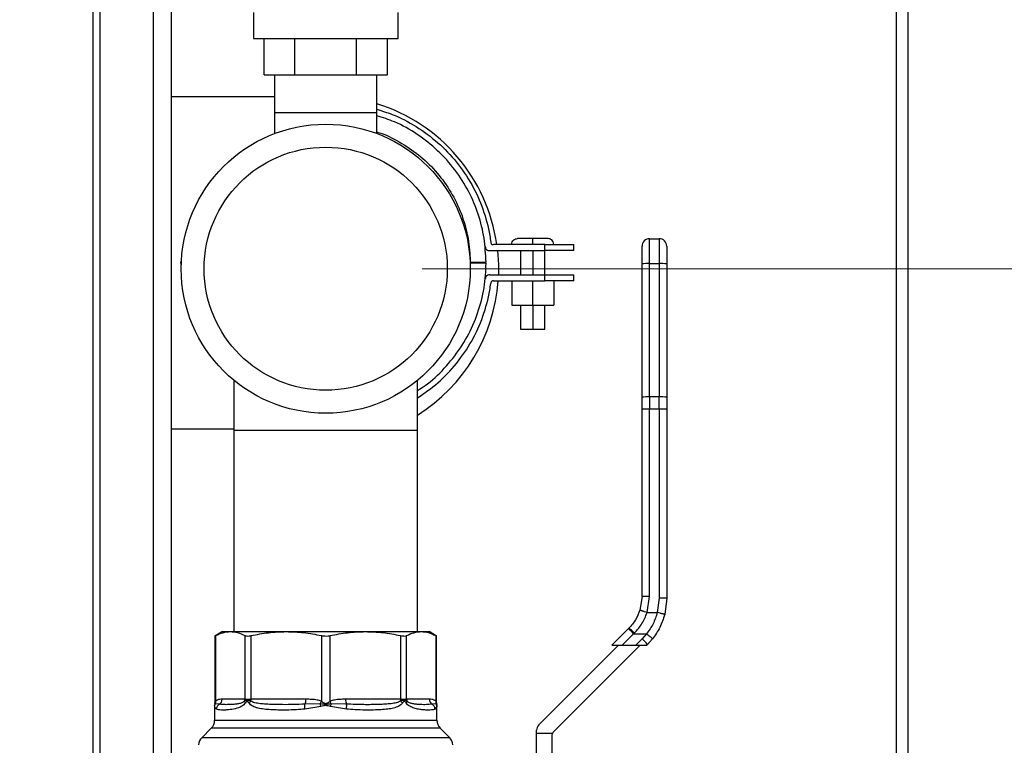
# Model space of a CAD drawing. Units: inches. Extents: x 0.4 to 10.6, y 0.4 to 8.1.
# Drawn here: x 3.2 to 3.7, y 3.3 to 3.7 of the extents above; entities that cross this region are included whole.
import ezdxf

# ---------------------------------------------------------------- set-up
doc = ezdxf.new("R2010")
doc.units = ezdxf.units.IN
doc.header["$MEASUREMENT"] = 0
doc.styles.add('SLDTEXTSTYLE0', font='TXT', dxfattribs={"width": 0.75})
doc.dimstyles.new('SLDDIMSTYLE2', dxfattribs={"dimtxt": 0.125, "dimasz": 0.13, "dimexe": 0, "dimexo": 0.0625, "dimgap": 0.03125, "dimtad": 0, "dimtih": 1, "dimtoh": 1, "dimdec": 1, "dimlfac": 20, "dimrnd": 1e-09, "dimzin": 12, "dimdsep": 46, "dimtxsty": 'SLDTEXTSTYLE0', "dimsah": 1, "dimcen": 0.09, "dimadec": 0, "dimazin": 3, "dimtfac": 1, "dimtdec": 1, "dimtmove": 0, "dimatfit": 0, "dimfxl": 0, "dimfrac": 2, "dimtolj": 1, "dimtzin": 12, "dimarcsym": 0})
doc.dimstyles.new('SLDDIMSTYLE4', dxfattribs={"dimtxt": 0.125, "dimasz": 0.13, "dimexe": 0, "dimexo": 0.0625, "dimgap": 0.03125, "dimtad": 0, "dimtih": 1, "dimtoh": 1, "dimdec": 1, "dimlfac": 20, "dimrnd": 1e-09, "dimzin": 12, "dimdsep": 46, "dimtxsty": 'SLDTEXTSTYLE0', "dimsah": 1, "dimcen": 0.09, "dimadec": 0, "dimazin": 3, "dimtfac": 1, "dimtdec": 1, "dimtofl": 0, "dimtmove": 0, "dimatfit": 3, "dimfxl": 0, "dimfrac": 2, "dimtolj": 1, "dimtzin": 12, "dimarcsym": 0})

# ---------------------------------------------------------------- blocks, each defined once
blk = doc.blocks.new('_D_7')
at = {"color": 7, "linetype": 'Continuous', "lineweight": 18}
for p, q in [((3.371947776521672, 3.553005142011838), (4.73304487461098, 3.553005142011838)), ((4.60804487461098, 3.553005142011838), (4.60804487461098, 2.9538524383021)), ((4.60804487461098, 2.156262228626015), (4.60804487461098, 2.75541493233577)), ((4.034032697781519, 2.156262228626015), (4.73304487461098, 2.156262228626015))]:
    blk.add_line(p, q, dxfattribs=at)
for points in [[(4.60804487461098, 3.553005142011838), (4.58804487461098, 3.423005142011838), (4.628044874610979, 3.423005142011838)], [(4.60804487461098, 2.156262228626015), (4.628044874610979, 2.286262228626015), (4.58804487461098, 2.286262228626015)]]:
    blk.add_solid(points, dxfattribs=at)
at = {"color": 7, "linetype": 'Continuous', "lineweight": 18, "insert": (4.446412925130386, 2.916548413557098), "char_height": 0.125, "attachment_point": 1, "style": 'SLDTEXTSTYLE0'}
blk.add_mtext('27.9', dxfattribs=at)
blk = doc.blocks.new('_D_9')
at = {"color": 7, "linetype": 'Continuous', "lineweight": 18}
for p, q in [((2.891844508805141, 3.533403764059614), (2.891844508805141, 4.225525229114538)), ((3.321947776521677, 3.832247267996534), (3.321947776521677, 4.225525229114538)), ((2.891844508805141, 4.100525229114538), (2.641844508805141, 4.100525229114538)), ((3.321947776521677, 4.100525229114538), (3.571947776521676, 4.100525229114538))]:
    blk.add_line(p, q, dxfattribs=at)
for points in [[(2.891844508805141, 4.100525229114538), (2.761844508805141, 4.120525229114538), (2.761844508805141, 4.080525229114539)], [(3.321947776521677, 4.100525229114538), (3.451947776521677, 4.080525229114539), (3.451947776521677, 4.120525229114538)]]:
    blk.add_solid(points, dxfattribs=at)
at = {"color": 7, "linetype": 'Continuous', "lineweight": 18, "insert": (2.980517552844974, 4.162439957352708), "char_height": 0.125, "attachment_point": 1, "style": 'SLDTEXTSTYLE0'}
blk.add_mtext('8.6', dxfattribs=at)
blk = doc.blocks.new('_D_10')
at = {"color": 7, "linetype": 'Continuous', "lineweight": 18}
for p, q in [((3.567546477309078, 4.722010260122079), (1.748056919766751, 4.722010260122079)), ((1.873056919766751, 4.722010260122079), (1.873056919766751, 3.538354997357211)), ((1.873056919766751, 2.156262228626014), (1.873056919766751, 3.339917491390882)), ((3.402536634789392, 2.156262228626014), (1.748056919766751, 2.156262228626014))]:
    blk.add_line(p, q, dxfattribs=at)
for points in [[(1.873056919766751, 4.722010260122079), (1.853056919766751, 4.59201026012208), (1.893056919766751, 4.59201026012208)], [(1.873056919766751, 2.156262228626014), (1.893056919766751, 2.286262228626014), (1.853056919766751, 2.286262228626014)]]:
    blk.add_solid(points, dxfattribs=at)
at = {"color": 7, "linetype": 'Continuous', "lineweight": 18, "insert": (1.711424970286158, 3.501050972612218), "char_height": 0.125, "attachment_point": 1, "style": 'SLDTEXTSTYLE0'}
blk.add_mtext('51.3', dxfattribs=at)

msp = doc.modelspace()

# ---------------------------------------------------------------- linework, layer by layer
at = {"color": 7, "linetype": 'Continuous', "lineweight": 25}
for p, q in [((3.617546477309077, 4.722010260122079), (3.617546477309077, 2.871333749441013)), ((3.201369284014191, 2.647001205003967), (3.201369284014191, 3.735002386106332)), ((3.242019284014191, 3.642219002195843), (3.242019284014191, 3.735002386106337)), ((3.28444777652148, 3.685747267996093), (3.28444777652148, 3.672247267996092)), ((3.359447776521873, 3.672247267996092), (3.359447776521873, 3.685747267996093)), ((3.28444777652148, 3.672247267996092), (3.359447776521873, 3.672247267996092)), ((3.290009919441728, 3.653497267996092), (3.290009919441728, 3.672247267996092)), ((3.305978847981731, 3.653497267996092), (3.305978847981704, 3.672247267996092)), ((3.337916705061716, 3.653497267996092), (3.337916705061716, 3.672247267996092)), ((3.353885633601752, 3.653497267996093), (3.35388563360172, 3.672247267996093)), ((3.290009919441728, 3.653497267996092), (3.305978847981731, 3.653497267996092)), ((3.295471398568916, 3.653497267996092), (3.295471398568916, 3.633812228625984)), ((3.305978847981731, 3.653497267996092), (3.337916705061716, 3.653497267996092)), ((3.337916705061716, 3.653497267996092), (3.353885633601752, 3.653497267996093)), ((3.348424154474428, 3.633812228625984), (3.348424154474428, 3.653497267996092)), ((3.242019284014194, 3.469972877195842), (3.242019284014194, 3.642219002195843)), ((3.242019284014194, 3.642219002195843), (3.295471398568917, 3.642219002195843)), ((3.295471398568916, 3.633812228625985), (3.295471398568916, 3.623071163152551)), ((3.348424154474428, 3.633812228625985), (3.295471398568917, 3.633812228625985)), ((3.348424154474428, 3.623071163152551), (3.348424154474428, 3.633812228625985)), ((3.489762737151607, 3.555632606943741), (3.489762737151608, 3.5685563231142)), ((3.489762737151608, 3.5685563231142), (3.494683996994127, 3.5685563231142)), ((3.494683996994127, 3.5685563231142), (3.494683996994127, 3.555632606943988)), ((3.406898936791972, 3.56236902997362), (3.43550079683875, 3.56236902997362)), ((3.43550079683875, 3.56549402997362), (3.408872756236417, 3.56549402997362)), ((3.418256159014194, 3.565494029973621), (3.418256159014194, 3.565619029973621)), ((3.422943659014194, 3.56236902997362), (3.422943659014194, 3.549804238306954)), ((3.429193659014194, 3.565494029973621), (3.429193659014194, 3.56561902997362)), ((3.429193659014194, 3.56236902997362), (3.429193659014194, 3.549804238306953)), ((3.435443659014195, 3.549804238306954), (3.435443659014195, 3.56236902997362)), ((3.43550079683875, 3.56236902997362), (3.43550079683875, 3.56549402997362)), ((3.450515325680861, 3.56236902997362), (3.450515325680861, 3.565494029973621)), ((3.246939422903083, 3.556863224418065), (3.246716297903083, 3.556078571640287)), ((3.246716297903083, 3.556078571640287), (3.246939422903083, 3.555295932751398)), ((3.246939422903083, 3.556863224418065), (3.247146785962029, 3.556885569731525)), ((3.396773936791972, 3.556365446640287), (3.404985186791972, 3.556370863306954)), ((3.404976988392375, 3.555811113303375), (3.396797051183428, 3.555803711396507)), ((3.404985186791972, 3.555808641084731), (3.396797143851311, 3.555801231843105)), ((3.247080887204898, 3.555284350651163), (3.246938924124329, 3.555297682280361)), ((3.247080835582977, 3.555282654355105), (3.246939422903083, 3.555295932751398)), ((3.485825729277592, 3.48645678668113), (3.485825729277592, 3.555524848297272)), ((3.489762737151608, 3.486564545320237), (3.489762737151607, 3.555632606943741)), ((3.489762737151607, 3.555632606943741), (3.494683996994127, 3.555632606943988)), ((3.494683996994127, 3.555632606943988), (3.494683996994127, 3.486564545320555)), ((3.498621004868143, 3.555524848297271), (3.498621004868142, 3.486456786681129)), ((3.406898936791972, 3.549804238306953), (3.43550079683875, 3.549804238306953)), ((3.408872756236417, 3.546679238306953), (3.43550079683875, 3.546679238306953)), ((3.418344006236416, 3.546679238306954), (3.418344006236416, 3.534179238306954)), ((3.418355186791972, 3.546679238306953), (3.418355186791972, 3.534179238306953)), ((3.42920483956975, 3.534179238306954), (3.42920483956975, 3.546679238306954)), ((3.43550079683875, 3.546679238306953), (3.43550079683875, 3.549804238306953)), ((3.440043381236416, 3.546679238306953), (3.440043381236416, 3.534179238306953)), ((3.450515325680861, 3.546679238306953), (3.450515325680861, 3.549804238306954)), ((3.418344006236416, 3.534179238306954), (3.418355186791972, 3.534179238306953)), ((3.418355186791972, 3.534179238306953), (3.42920483956975, 3.534179238306954)), ((3.422943659014194, 3.534179238306954), (3.422943659014194, 3.521679238306954)), ((3.429193659014194, 3.534179238306953), (3.429193659014194, 3.521679238306953)), ((3.42920483956975, 3.534179238306954), (3.440043381236416, 3.534179238306953)), ((3.435443659014195, 3.521679238306954), (3.435443659014195, 3.534179238306954)), ((3.274408406442933, 3.495123761581586), (3.274408406442933, 3.469245299492126)), ((3.369487146600413, 3.469245299492126), (3.369487146600413, 3.495123761581581)), ((3.485825729277592, 3.480345097907508), (3.485825729277592, 3.48645678668113)), ((3.489762737151608, 3.486564545320237), (3.489762737151607, 3.480328128202783)), ((3.494683996994127, 3.486564545320555), (3.489762737151608, 3.486564545320237)), ((3.494683996994127, 3.480328128202994), (3.494683996994127, 3.486564545320555)), ((3.498621004868142, 3.486456786681129), (3.498621004868142, 3.480345097907508)), ((3.485825729277592, 3.383106776973061), (3.485825729277592, 3.480345097907508)), ((3.489762737151607, 3.480328128202783), (3.494683996994127, 3.480328128202994)), ((3.489762737151608, 3.383089807268335), (3.489762737151607, 3.480328128202783)), ((3.494683996994127, 3.480328128202994), (3.494683996994127, 3.382274426240186)), ((3.498621004868142, 3.480345097907508), (3.498621004868143, 3.382291485793729)), ((3.242019284014191, 3.03794608689373), (3.242019284014191, 3.469972877195842)), ((3.242019284014194, 3.469972877195842), (3.274408406442933, 3.469972877195842)), ((3.274408406442933, 3.469245299492126), (3.274408406442933, 3.364914590830721)), ((3.369487146600413, 3.469245299492126), (3.274408406442933, 3.469245299492126)), ((3.369487146600413, 3.364914590830729), (3.369487146600413, 3.469245299492126)), ((3.485825729277592, 3.383106776973061), (3.484718507401785, 3.376036135607039)), ((3.488466936611254, 3.374815314803572), (3.489762737151608, 3.383089807268335)), ((3.494683996994127, 3.382274426240186), (3.493742623133695, 3.374815652290349)), ((3.498621004868024, 3.382291485793729), (3.49755617219515, 3.373854422344113)), ((3.488466936611254, 3.374815314803574), (3.493742623133695, 3.374815652290352)), ((3.268404469435144, 3.364914590830781), (3.264479486665191, 3.362648500972002)), ((3.264479486665191, 3.362648500971816), (3.264479486665191, 3.327716343047521)), ((3.264929017482332, 3.328817877172074), (3.264929016984928, 3.362882190100933)), ((3.268404469436104, 3.364914590831336), (3.2724802089116, 3.364914590830731)), ((3.2724802089116, 3.364914590830731), (3.301457622751414, 3.364914590830721)), ((3.280031404768301, 3.362882190231044), (3.280031405017626, 3.329875220751996)), ((3.283227444978637, 3.329875220751996), (3.283227445580783, 3.362882190230998)), ((3.301457622751429, 3.364914590830743), (3.34243791179841, 3.364914590830736)), ((3.319687834390204, 3.362882190231058), (3.319687868313882, 3.32881787055239)), ((3.324208028701855, 3.328818018054161), (3.324207718653071, 3.362882190230974)), ((3.34243791179841, 3.364914590830736), (3.371415335648454, 3.364914590830729)), ((3.360668107462456, 3.362882190230982), (3.360668108064228, 3.329875220751996)), ((3.363864148025278, 3.329875220751996), (3.363864148025524, 3.362882190100958)), ((3.371415335648437, 3.364914590830739), (3.375491083608302, 3.36491459083074)), ((3.379416066378182, 3.362648500972002), (3.375491083608292, 3.364914590830745)), ((3.378966536058262, 3.362882190101036), (3.378966549675925, 3.328817861375225)), ((3.379416066378182, 3.32771998271671), (3.379416066378182, 3.362648500972149)), ((3.478679041315127, 3.366379361928357), (3.470226081241425, 3.357926401854457)), ((3.475590484693482, 3.35792640185438), (3.481462926469463, 3.363798843381236)), ((3.478679041315127, 3.366379361928357), (3.479050888229462, 3.366751208842646)), ((3.481462926469463, 3.363798843381236), (3.481835017153577, 3.364163638413966)), ((3.481462926469463, 3.363798843381236), (3.488151083458301, 3.363798407060265)), ((3.488151083458301, 3.363798407060265), (3.485891434814206, 3.361267639561449)), ((3.432352867934409, 3.316573332340653), (3.473705937446834, 3.357926401854359)), ((3.484841477309087, 3.357926401854359), (3.440226883681999, 3.313311808227314)), ((3.470226081241083, 3.357926401854359), (3.47559048469346, 3.357926401854359)), ((3.475590484693482, 3.35792640185438), (3.482550197107163, 3.357926401854379)), ((3.485891434815245, 3.361267639562482), (3.482550197107163, 3.357926401854379)), ((3.482550197107143, 3.357926401854359), (3.488321333515872, 3.357926401854359)), ((3.488321333515457, 3.357926401854236), (3.488675319780543, 3.358280388119121)), ((3.488675319780481, 3.358280388119185), (3.491231693013568, 3.36114355309298)), ((3.264424262424555, 3.327154103014769), (3.264369036347339, 3.326585697188783)), ((3.264369036364206, 3.326585697187823), (3.264369036364206, 3.319033962262035)), ((3.264369036364207, 3.326585697187823), (3.264382588661519, 3.326478605541808)), ((3.264382675399977, 3.326477910061337), (3.264369036364207, 3.326585697187823)), ((3.264479486669661, 3.327722506226798), (3.26442426230863, 3.327154103037509)), ((3.264515607312971, 3.327237391600044), (3.264424262424555, 3.327154103014769)), ((3.264424262669571, 3.327154102966704), (3.264515012945707, 3.327236857685412)), ((3.266890925571757, 3.327335535013127), (3.264787609387987, 3.327485253058234)), ((3.280031405017603, 3.329875220751996), (3.268227322013705, 3.329875220751996)), ((3.280031405017626, 3.329875220751996), (3.283227444978571, 3.329875220751996)), ((3.311725020794385, 3.329875220751997), (3.283227444978637, 3.329875220751996)), ((3.319061187998008, 3.32748532931684), (3.311171466047631, 3.327335539675226)), ((3.332724087138712, 3.327335549120098), (3.324834458444164, 3.327485281858908)), ((3.360668122661041, 3.329875220751996), (3.332170530486507, 3.329875220751996)), ((3.360668108064228, 3.329875220751996), (3.363864148025439, 3.329875220751996)), ((3.375668230519712, 3.329875220751997), (3.363864148025278, 3.329875220751996)), ((3.379108017458583, 3.327485307207074), (3.377004629936663, 3.327335539592182)), ((3.379471290619812, 3.327154103272753), (3.379379926395797, 3.327237417389939)), ((3.379379979554664, 3.327237361886709), (3.379471290874323, 3.327154103322681)), ((3.379416066383196, 3.327722506227193), (3.379471290426115, 3.327154103234758)), ((3.379526516692172, 3.326585697239201), (3.379471290619812, 3.327154103272753)), ((3.379512878110246, 3.326477912424354), (3.379526516679167, 3.326585697239201)), ((3.379526516679167, 3.326585697239201), (3.379512880482651, 3.326477940396306)), ((3.379526516679167, 3.319033962262035), (3.379526516679167, 3.326585697239201)), ((3.319435840301983, 3.326152505292547), (3.311196540600089, 3.324795857040578)), ((3.379471693467999, 3.326152469678571), (3.378513863712584, 3.324795856893925)), ((3.262639352721292, 3.31485813553428), (3.257732579552807, 3.309951362365791)), ((3.386162973490566, 3.309951362365791), (3.381256200322082, 3.314858135534281)), ((3.431199745025624, 3.312158685318924), (3.431199745025624, 3.313789447375421)), ((3.439427383918793, 3.312158685318925), (3.431199745025624, 3.312158685318924)), ((3.431199745025624, 3.250150811303178), (3.431199745025624, 3.312158685318924)), ((3.439073760773655, 3.310527923262331), (3.439073760773655, 3.250150811303178))]:
    msp.add_line(p, q, dxfattribs=at)
at = {"color": 1, "linetype": 'Continuous', "lineweight": 25}
for p, q in [((3.623796477309077, 2.87133374944101), (3.623796477309077, 4.722010260122079)), ((3.205119284014191, 2.647001205003967), (3.205119284014191, 3.735002386106332)), ((3.232644284014191, 2.647001205003967), (3.232644284014192, 3.735002386106332)), ((3.26442387087081, 3.326152348819319), (3.264382675399977, 3.326477910061337)), ((3.264787503604762, 3.327485307579553), (3.264515607312971, 3.327237391600044)), ((3.379379926395797, 3.327237417389939), (3.379108060343233, 3.327485329309582)), ((3.379512880482651, 3.326477940396306), (3.379471693467999, 3.326152469678571)), ((3.264370051621832, 3.319033962262035), (3.379526516679167, 3.319033962262036)), ((3.381256200322082, 3.314858135534281), (3.262639352721292, 3.31485813553428)), ((3.386162973490606, 3.309951362365791), (3.257732579552767, 3.309951362365791))]:
    msp.add_line(p, q, dxfattribs=at)
at = {"color": 7, "linetype": 'Continuous', "lineweight": 25, "flags": 128}
msp.add_lwpolyline([(3.410956582840539, 3.56236902997362), (3.411421712613534, 3.555164947628076), (3.411390519187262, 3.549804238306953)], dxfattribs=at)
at = {"color": 7, "linetype": 'Continuous', "lineweight": 25}
for radius in [0.07490157480314963, 0.06299212598425141]:
    msp.add_circle((3.321947776521673, 3.553005142011811), radius, dxfattribs=at)
for centre, radius, start, end in [((3.321947776521673, 3.553005142011813), 0.08950000000039361, 8.021266384992002, 72.79295832089205), ((3.489762737151608, 3.564619315240185), 0.00393700787401575, 90, 180.0000038961006), ((3.494683996994127, 3.564619315240185), 0.003937007874016187, 359.9999980537476, 90), ((3.48877922252014, 3.519591724162054), 0.03605429978121279, 88.43685139056217, 94.698816375214), ((3.495667511585703, 3.519591721557748), 0.03605430238370837, 85.30118390111312, 91.5631484331608), ((3.321947776521673, 3.553005142011813), 0.08950000000039375, 302.084280531337, 355.9469268587222), ((3.488779222464444, 3.45052366578698), 0.03605429653551098, 88.43685116126561, 94.69881671035684), ((3.495667511583827, 3.450523659884802), 0.036054302433153, 85.30118390458263, 91.56314842803519), ((3.488778503470056, 3.708689433718769), 0.2283634265220802, 269.2591361225164, 270.2469423911499), ((3.495668230604522, 3.708689439339678), 0.2283634321424186, 269.7530576327822, 270.7408638771049), ((3.462621721265702, 3.346264691090505), 0.02573786141241706, 42.94211204590135, 51.40001865374012), ((3.466577299013727, 3.340477566548465), 0.02837715591259315, 38.85595015330081, 47.10767965620756), ((3.265221199457302, 3.329835611811499), 0.003006383490722552, 303.7377777071174, 0.7548906477760922), ((3.276859791604871, 3.329873505197211), 0.003171617583086526, 341.7054639838893, 0.03099177341413519), ((3.275855209656175, 3.329865221712635), 0.007372243715769094, 352.303773686568, 0.07771079637415351), ((3.306681438975971, 3.329644362857872), 0.005048862537843865, 332.7872479000306, 2.620748013677438), ((3.33721411308925, 3.329644362965055), 0.005048863316478644, 177.3792536084011, 207.2127454108098), ((3.368040316476614, 3.329865221944894), 0.007372200127397486, 179.9222905492437, 187.6962207960027), ((3.367035763331965, 3.329873505189684), 0.003171615422649718, 179.9690080694847, 198.294624545544), ((3.378674353031477, 3.329835611796697), 0.003006383446051392, 179.2451090588861, 236.2622306640405), ((3.258463524553183, 3.319033962262035), 0.005905511811023612, 315.0000098815608, 0), ((3.385432028490191, 3.319033962262036), 0.005905511811023612, 180, 224.9999901184408), ((3.435136752899639, 3.313789447375421), 0.003937007874015741, 134.9999999999955, 180), ((3.443010768647671, 3.31052792326243), 0.003937007874015741, 155.530199480752, 180.0000000014356), ((3.443010768647671, 3.31052792326243), 0.003937007874014942, 135.0000000081025, 155.530199480752), ((3.261908406442946, 3.305775534360067), 0.005905511811024044, 134.9999923469036, 175.5130465297574), ((3.381987146600427, 3.305775534360067), 0.005905511811023565, 4.531902863279957, 45.00000765309638)]:
    msp.add_arc(centre, radius, start, end, dxfattribs=at)
for points, knots in [([(3.348424154474428, 3.635619575151997), (3.351075550174469, 3.634810378110619), (3.358194359688691, 3.632637741413292), (3.368974666767334, 3.626947398451819), (3.380289854362731, 3.618627759443001), (3.389995764880329, 3.608444716380455), (3.397924115435335, 3.596811066141699), (3.403716752688864, 3.583966021279097), (3.406455276861146, 3.573722571208543), (3.40727784733333, 3.567921090924679), (3.407443172903083, 3.566755071640287)], [0, 0, 0, 0, 0.0866058306626736, 0.232530516399071, 0.3784638254536102, 0.5243850982343259, 0.6703002572575519, 0.8167345389752936, 0.9631661142911672, 1, 1, 1, 1]), ([(3.404985186791972, 3.556370863306954), (3.404784283029169, 3.560554073661649), (3.404379844463691, 3.568975277781151), (3.401241835462566, 3.581309742213771), (3.396238196379127, 3.593279482658687), (3.389148182993435, 3.604437466412532), (3.380173273458815, 3.614510751923979), (3.369560601684551, 3.622859279356208), (3.358885823184435, 3.629010305875938), (3.351502661587059, 3.631311774947588), (3.348424154474428, 3.632271402989467)], [0, 0, 0, 0, 0.1236930631007278, 0.2490060131372948, 0.3743189775596346, 0.5063519487415501, 0.6383902778613034, 0.7715771051441728, 0.9047560456009643, 1, 1, 1, 1]), ([(3.348424154474428, 3.623872286565283), (3.348659411561263, 3.623811074871933), (3.352768110830706, 3.622742029755658), (3.360191369900599, 3.618887835429155), (3.370222434662226, 3.61227928855719), (3.378986726819194, 3.603891647457383), (3.386246776925317, 3.594157498687487), (3.391812418484354, 3.583318592204679), (3.395397483463042, 3.571699744810628), (3.39666488158052, 3.562580206816408), (3.396754774742485, 3.557457439773474), (3.396773936791972, 3.556365446640287)], [0, 0, 0, 0, 0.008239456584252862, 0.1438998063943687, 0.279640851440947, 0.4153868581540463, 0.5525298014469621, 0.6896640619422709, 0.8263147242617968, 0.9629764291734905, 1, 1, 1, 1]), ([(3.407443172903083, 3.566755071640287), (3.407485007810382, 3.566541168651178), (3.407544246766266, 3.566238278300672), (3.407733274116198, 3.565895940042623), (3.407898952155654, 3.565705709380101), (3.408099395014078, 3.565569668257201), (3.408424304186561, 3.565454071693816), (3.40868892295987, 3.565477649935879), (3.408872756236417, 3.56549402997362)], [0, 0, 0, 0, 0.2970675356207415, 0.4206527938820142, 0.5331721313542457, 0.6407755495696428, 0.7504432247472448, 1, 1, 1, 1]), ([(3.418256159014194, 3.565619029973621), (3.418314128637567, 3.566058534435393), (3.418430048247766, 3.566937394481828), (3.419228519900193, 3.567926888627984), (3.420219869532559, 3.568510039320721), (3.420910756587171, 3.568582702637773), (3.421256159014194, 3.568619029973621)], [0, 0, 0, 0, 0.2796531826318778, 0.5592116359475503, 0.779632040098442, 0.9999999999999999, 0.9999999999999999, 0.9999999999999999, 0.9999999999999999]), ([(3.429193659014194, 3.56861902997362), (3.428152001960146, 3.56861902997362), (3.426067975910982, 3.56861902997362), (3.423446068483001, 3.568619029973621), (3.421609456461733, 3.56861902997362), (3.421373719116611, 3.568619029973621), (3.421256159014194, 3.568619029973621)], [0, 0, 0, 0, 0.2502217360372591, 0.5006144910575449, 0.7509609198899341, 1, 1, 1, 1]), ([(3.429193659014194, 3.56561902997362), (3.429193659014194, 3.566058534435393), (3.429193659014194, 3.566937394481829), (3.429193659014194, 3.567926888627983), (3.429193659014194, 3.568510039320721), (3.429193659014194, 3.568582702637773), (3.429193659014194, 3.56861902997362)], [0, 0, 0, 0, 0.2796531826319192, 0.5592116359475636, 0.7796320400984657, 1, 1, 1, 1]), ([(3.437131159014194, 3.568619029973621), (3.437013038858022, 3.568619029973621), (3.436776834868916, 3.56861902997362), (3.43493128884053, 3.568619029973621), (3.432310286918106, 3.568619029973621), (3.430230803281489, 3.56861902997362), (3.429193659014194, 3.56861902997362)], [0, 0, 0, 0, 0.25027305730827, 0.5004691529200389, 0.7508585567767451, 1, 1, 1, 1]), ([(3.440131159014194, 3.565619029973621), (3.440073189390821, 3.566058534435393), (3.439957269780622, 3.566937394481829), (3.439158798128195, 3.567926888627984), (3.438167448495829, 3.56851003932072), (3.437476561441217, 3.568582702637774), (3.437131159014194, 3.568619029973621)], [0, 0, 0, 0, 0.2796531826318773, 0.5592116359475445, 0.7796320400984176, 1, 1, 1, 1]), ([(3.404546020125305, 3.564508960529176), (3.404603119623248, 3.564187216952555), (3.4046851188552, 3.563725168648826), (3.404981053588139, 3.563198578389976), (3.405250993780005, 3.562888916165964), (3.405582506843583, 3.562650801178051), (3.406124651253611, 3.562413716123785), (3.406581673505959, 3.562387340111338), (3.406898936791972, 3.56236902997362)], [0, 0, 0, 0, 0.2732291087394416, 0.392377829415135, 0.5054064556208745, 0.6176571954058243, 0.7345789314501173, 0.9999999999999999, 0.9999999999999999, 0.9999999999999999, 0.9999999999999999]), ([(3.43550079683875, 3.56549402997362), (3.436701116741911, 3.565494029973621), (3.439080259044304, 3.56549402997362), (3.442180943769017, 3.565494029973621), (3.444802217042725, 3.56549402997362), (3.446920288842847, 3.56549402997362), (3.448552142501022, 3.565494029973621), (3.44969877868501, 3.565494029973621), (3.450398829695909, 3.565494029973621), (3.450475199050565, 3.56549402997362), (3.450515325680861, 3.565494029973621)], [0, 0, 0, 0, 0.1054471993429773, 0.2090058591587507, 0.3150107238827804, 0.4275141363476425, 0.5499247381600516, 0.6849026778564076, 0.8344389079881985, 1, 1, 1, 1]), ([(3.450515325680861, 3.56236902997362), (3.450475199050565, 3.56236902997362), (3.450398829695909, 3.56236902997362), (3.44969877868501, 3.562369029973621), (3.448552142501022, 3.56236902997362), (3.446920288842847, 3.56236902997362), (3.444802217042725, 3.56236902997362), (3.442180943769017, 3.56236902997362), (3.439080259044304, 3.56236902997362), (3.436701116741911, 3.56236902997362), (3.43550079683875, 3.56236902997362)], [0, 0, 0, 0, 0.1655610920117995, 0.3150973221435884, 0.4500752618399452, 0.572485863652355, 0.6849892761172203, 0.7909941408412505, 0.8945528006570246, 1, 1, 1, 1]), ([(3.485825729277592, 3.555524848297272), (3.485825729277592, 3.556678560351883), (3.485825729277592, 3.55845172040102), (3.485825729277592, 3.560567527497893), (3.485825729277592, 3.562018191685044), (3.485825729277592, 3.563184740086204), (3.485825729277592, 3.564312719187294), (3.485825729277592, 3.564498461296357), (3.485825729277592, 3.564619314972469)], [0, 0, 0, 0, 0.239831440124018, 0.3686010963091789, 0.5000000000000067, 0.6313989036908283, 0.7601685598759951, 1, 1, 1, 1]), ([(3.498621004868143, 3.564619314972468), (3.498621004868143, 3.564498461296355), (3.498621004868142, 3.564312719187292), (3.498621004868142, 3.563184740086204), (3.498621004868143, 3.562018191685042), (3.498621004868142, 3.560567527497893), (3.498621004868143, 3.558451720401019), (3.498621004868143, 3.556678560351882), (3.498621004868143, 3.555524848297271)], [0, 0, 0, 0, 0.2398314401240035, 0.3686010963091795, 0.5000000000000105, 0.6313989036908477, 0.7601685598760178, 0.9999999999999999, 0.9999999999999999, 0.9999999999999999, 0.9999999999999999]), ([(3.369487146600414, 3.48995522135033), (3.370807784191237, 3.490760601864013), (3.375939467713609, 3.493890118954865), (3.383597273490928, 3.501230693530768), (3.392035944348657, 3.511730405130708), (3.398552256423218, 3.523619354791604), (3.402914179127928, 3.536415846899336), (3.404768973542664, 3.547308072654258), (3.404934147715436, 3.55380200567217), (3.404985186791972, 3.555808641084732)], [0, 0, 0, 0, 0.05949484844693038, 0.2311828283267223, 0.4042047134792906, 0.5772172284390176, 0.7499740980307874, 0.9227416070407062, 1, 1, 1, 1]), ([(3.406898936791972, 3.549804238306953), (3.406581672835501, 3.549785917453914), (3.406124648631485, 3.549759525948966), (3.405582506354571, 3.549522424296533), (3.405250993818286, 3.549284299634325), (3.404981054002409, 3.5489746301792), (3.404685119872978, 3.548448034205449), (3.404603119971142, 3.547985983139136), (3.404546020125305, 3.547664238306953)], [0, 0, 0, 0, 0.2654200602538705, 0.3823421768946632, 0.4945936018221935, 0.6076228988814649, 0.7267719657939967, 1, 1, 1, 1]), ([(3.408872756236416, 3.546679238306953), (3.408688922387343, 3.54669560834293), (3.408424302090728, 3.546719172250218), (3.408099395507175, 3.546603566902452), (3.40789895327385, 3.546467524390989), (3.407733275232495, 3.546277296733685), (3.40754424837943, 3.545934970612111), (3.407485008350499, 3.545632090960702), (3.407443172903083, 3.545418196640286)], [0, 0, 0, 0, 0.2495601808244156, 0.359230301741208, 0.4668356977577056, 0.5793557761193132, 0.702940062215274, 1, 1, 1, 1]), ([(3.43550079683875, 3.549804238306953), (3.436701116741911, 3.549804238306953), (3.439080259044304, 3.549804238306953), (3.442180943769017, 3.549804238306953), (3.444802217042725, 3.549804238306953), (3.446920288842847, 3.549804238306954), (3.448552142501022, 3.549804238306954), (3.44969877868501, 3.549804238306953), (3.450398829695909, 3.549804238306953), (3.450475199050565, 3.549804238306954), (3.450515325680861, 3.549804238306954)], [0, 0, 0, 0, 0.1054471993429748, 0.2090058591587482, 0.3150107238827779, 0.4275141363476425, 0.5499247381600516, 0.6849026778564076, 0.8344389079881956, 1, 1, 1, 1]), ([(3.450515325680861, 3.546679238306953), (3.450475199050565, 3.546679238306954), (3.450398829695909, 3.546679238306954), (3.44969877868501, 3.546679238306953), (3.448552142501022, 3.546679238306954), (3.446920288842847, 3.546679238306953), (3.444802217042725, 3.546679238306953), (3.442180943769017, 3.546679238306953), (3.439080259044304, 3.546679238306953), (3.436701116741911, 3.546679238306953), (3.43550079683875, 3.546679238306953)], [0, 0, 0, 0, 0.165561092011806, 0.3150973221435958, 0.4500752618399507, 0.5724858636523588, 0.6849892761172198, 0.790994140841251, 0.8945528006570236, 1, 1, 1, 1]), ([(3.369487146600413, 3.486038535716294), (3.373095643637844, 3.488526819616533), (3.380553861206225, 3.493669726069657), (3.389978951657341, 3.50375288928938), (3.397928626642572, 3.515355543671725), (3.403715473552106, 3.528209000983374), (3.406455332698418, 3.538450552502106), (3.407277854236881, 3.54425213594539), (3.407443172903083, 3.545418196640286)], [0, 0, 0, 0, 0.1803707408307816, 0.3727990390825033, 0.5652192761293955, 0.7583242033130246, 0.9514255633518812, 1, 1, 1, 1]), ([(3.422943659014194, 3.521679238306954), (3.423011654104738, 3.521679238306954), (3.42314766240845, 3.521679238306953), (3.424224541349907, 3.521679238306953), (3.425807755809087, 3.521679238306953), (3.427567092039347, 3.521679238306953), (3.428732391579879, 3.521679238306953), (3.429193659014194, 3.521679238306953)], [0, 0, 0, 0, 0.2143182063081487, 0.4286935345170176, 0.6429107818328542, 0.8586512551011514, 1, 1, 1, 1]), ([(3.429193659014194, 3.521679238306953), (3.429895367423474, 3.521679238306953), (3.431298971267295, 3.521679238306952), (3.433168229072557, 3.521679238306954), (3.434585311979895, 3.521679238306953), (3.435338545963778, 3.521679238306953), (3.435413850695307, 3.521679238306954), (3.435443659014195, 3.521679238306954)], [0, 0, 0, 0, 0.2143182063081314, 0.4286935345169857, 0.6429107818328478, 0.8586512551011727, 1, 1, 1, 1]), ([(3.498621002794869, 3.382291485793744), (3.498568412330533, 3.382289343275156), (3.498487511497807, 3.382286047401274), (3.497996576457235, 3.382282081487718), (3.497488459626225, 3.382279351212537), (3.496857724879727, 3.382277149687182), (3.495941126580012, 3.382275019307624), (3.495179257967741, 3.382274659886072), (3.494683996994127, 3.382274426240185)], [0, 0, 0, 0, 0.2394568310370401, 0.3683606387048036, 0.4999999721511769, 0.6316393095717783, 0.7605431287704641, 1, 1, 1, 1]), ([(3.484718507401785, 3.376036135607039), (3.484052273997539, 3.374323292976833), (3.482716471630092, 3.370889032211895), (3.480274781698595, 3.368132777464494), (3.479050888227725, 3.366751208844383)], [0, 0, 0, 0, 0.4987514773754025, 0.9999999999999999, 0.9999999999999999, 0.9999999999999999, 0.9999999999999999]), ([(3.481835017153577, 3.364163638413966), (3.483264508445252, 3.365744445249125), (3.486114347601577, 3.368895947635785), (3.487684419414729, 3.372846417311368), (3.488466936611254, 3.374815314803574)], [0, 0, 0, 0, 0.5016042005398281, 0.9999999999999999, 0.9999999999999999, 0.9999999999999999, 0.9999999999999999]), ([(3.48846693661126, 3.374815314799511), (3.487995030860938, 3.374967087469911), (3.487269057703726, 3.375200572407598), (3.486395786077085, 3.375483124259998), (3.485794973662208, 3.375678258880186), (3.48531119976721, 3.375836344018734), (3.484844191945068, 3.375990289806472), (3.48476800893791, 3.376018078465192), (3.484718487555406, 3.376036141978947)], [0, 0, 0, 0, 0.2394386483270352, 0.3683490429303645, 0.5000001507428715, 0.6316512352853639, 0.7605615641513743, 1, 1, 1, 1]), ([(3.493742623133695, 3.374815652290352), (3.493105633113495, 3.372831692511399), (3.491830154215975, 3.368859104635078), (3.489378400756182, 3.365486627288134), (3.488151083458301, 3.363798407060246)], [0, 0, 0, 0, 0.4994124335875346, 1, 1, 1, 1]), ([(3.49755617219515, 3.373854422344113), (3.496834866713522, 3.371560781143371), (3.495396983318288, 3.36698853168572), (3.492617076461335, 3.363087604048026), (3.491231693013568, 3.36114355309298)], [0, 0, 0, 0, 0.5016439330323862, 1, 1, 1, 1]), ([(3.497556153873172, 3.373854427044836), (3.497504203745669, 3.373865607538947), (3.497424359248171, 3.37388279134536), (3.496944598446277, 3.374001894853604), (3.496450272235608, 3.37412597848527), (3.495838800602979, 3.374280644240895), (3.494953553845231, 3.374505615279608), (3.494219447237858, 3.374693570049505), (3.493742623133882, 3.374815652270049)], [0, 0, 0, 0, 0.2407604542020715, 0.3700356169805389, 0.5017949740928139, 0.6332919724307979, 0.7618122151329461, 0.9999999999999999, 0.9999999999999999, 0.9999999999999999, 0.9999999999999999]), ([(3.264929016984928, 3.362882190100933), (3.264742857110666, 3.362785377359272), (3.264501447877136, 3.362659832099571), (3.264483576696352, 3.362650611268326), (3.264479486665191, 3.362648500972002)], [0, 0, 0, 0, 0.7711381687447784, 1, 1, 1, 1]), ([(3.264929016984928, 3.362882190100933), (3.266171983732785, 3.363463748294156), (3.26866964471451, 3.364632351726484), (3.271206051042429, 3.36482021709575), (3.2724802089116, 3.364914590830731)], [0, 0, 0, 0, 0.4976523062784786, 1, 1, 1, 1]), ([(3.2724802089116, 3.364914590830731), (3.273741923314569, 3.364822050231911), (3.276278310743709, 3.364636018582451), (3.278776119586152, 3.363468787509751), (3.280031404768301, 3.362882190231044)], [0, 0, 0, 0, 0.4974454566656994, 1, 1, 1, 1]), ([(3.280031404768301, 3.362882190231044), (3.280305341597329, 3.362789671517271), (3.280853463356622, 3.362604550296656), (3.282059703470735, 3.362658712468755), (3.282908527315687, 3.362821156943247), (3.283227445580783, 3.362882190230998)], [0, 0, 0, 0, 0.38412923053274, 0.7686063622144086, 0.9999999999999999, 0.9999999999999999, 0.9999999999999999, 0.9999999999999999]), ([(3.283227445580783, 3.362882190230998), (3.286228231500448, 3.363463748186767), (3.292258114302255, 3.364632350816084), (3.2983815365549, 3.36482021680873), (3.301457622751462, 3.364914590830794)], [0, 0, 0, 0, 0.4976524450466572, 1, 1, 1, 1]), ([(3.301457622751462, 3.364914590830794), (3.30450367364538, 3.364822050525218), (3.310627058675013, 3.364636019516038), (3.316657306677824, 3.363468787716525), (3.319687834390204, 3.362882190231058)], [0, 0, 0, 0, 0.497445592458737, 1, 1, 1, 1]), ([(3.319687834390204, 3.362882190231058), (3.320253220960975, 3.362789671517276), (3.32138450616623, 3.362604550296645), (3.322985641154628, 3.362658712468827), (3.32387396102607, 3.362821156943252), (3.324207718653071, 3.362882190230974)], [0, 0, 0, 0, 0.3841292305400743, 0.7686063622320592, 1, 1, 1, 1]), ([(3.324207718653071, 3.362882190230974), (3.32720850696807, 3.363463748597748), (3.333238395046536, 3.364632352142761), (3.339361822669764, 3.364820217247516), (3.34243791179841, 3.364914590830736)], [0, 0, 0, 0, 0.4976524068025301, 1, 1, 1, 1]), ([(3.34243791179841, 3.364914590830736), (3.345483959837686, 3.364822050085767), (3.351607339497237, 3.364636018182096), (3.357637582222035, 3.363468787293572), (3.360668107462456, 3.362882190230982)], [0, 0, 0, 0, 0.4974455625211852, 1, 1, 1, 1]), ([(3.360668107462456, 3.362882190230982), (3.36119374799034, 3.362789671516926), (3.362245505112308, 3.362604550295745), (3.36330361165646, 3.362658712464075), (3.36371106179616, 3.362821156864462), (3.363864148025524, 3.362882190100958)], [0, 0, 0, 0, 0.3841292851531017, 0.768606471504244, 1, 1, 1, 1]), ([(3.363864148025524, 3.362882190100958), (3.365107114412594, 3.363463748143452), (3.367604773976059, 3.364632350948526), (3.370141178856621, 3.364820216852936), (3.371415335648349, 3.364914590830795)], [0, 0, 0, 0, 0.4976524444133305, 1, 1, 1, 1]), ([(3.371415335648349, 3.364914590830795), (3.372677051158923, 3.364822050467878), (3.375213440120229, 3.36463601934358), (3.377711250462532, 3.363468787572), (3.378966536058262, 3.362882190101036)], [0, 0, 0, 0, 0.497445592857424, 1, 1, 1, 1]), ([(3.379416066378183, 3.362648500972002), (3.379368521607076, 3.362673040025291), (3.379306863837839, 3.362704863152203), (3.379029925218533, 3.362849161335668), (3.378966536058262, 3.362882190101036)], [0, 0, 0, 0, 0.7711075456731415, 1, 1, 1, 1]), ([(3.481835017153577, 3.364163638414008), (3.481491882312673, 3.364503270893589), (3.480778676450557, 3.365209197096724), (3.479853308774059, 3.366088598391506), (3.479202249289256, 3.36667437092771), (3.479100055374638, 3.366726249312596), (3.479050888229494, 3.366751208842614)], [0, 0, 0, 0, 0.2405580385329397, 0.4999999499014666, 0.7594418892067856, 1, 1, 1, 1]), ([(3.491231692194982, 3.361143553744582), (3.491201575700491, 3.361193551962753), (3.491155201546821, 3.361270540506466), (3.490779130505114, 3.361617902379948), (3.490381526442942, 3.361967262343807), (3.489882155323376, 3.362390895468859), (3.489153593421415, 3.362995500420242), (3.488545744660318, 3.363482324316634), (3.488151083458301, 3.363798407060265)], [0, 0, 0, 0, 0.2391796867016285, 0.3682950400707059, 0.5002411847905329, 0.6321518379739097, 0.7611652649866677, 1, 1, 1, 1]), ([(3.264462280226018, 3.327257703144634), (3.264462067223326, 3.327257158205269), (3.264373829992839, 3.327031414859923), (3.264373235598334, 3.326783948310767), (3.264372642638685, 3.326537079140302)], [0, 0, 0, 0, 0.002413977537428171, 1, 1, 1, 1]), ([(3.26442387102211, 3.326152348819564), (3.264441928644761, 3.326384751995461), (3.264478043826789, 3.326849557532936), (3.264684350465918, 3.32727339114486), (3.264787503604762, 3.327485307579553)], [0, 0, 0, 0, 0.5000008759782334, 1, 1, 1, 1]), ([(3.264479486667981, 3.327722506226799), (3.264484816083274, 3.327747394221036), (3.264496264690326, 3.327800858410004), (3.264605447356679, 3.328215581781972), (3.264796488360363, 3.328571186662331), (3.264929017482386, 3.328817877172074)], [0, 0, 0, 0, 0.2105776949813523, 0.4523613100273395, 1, 1, 1, 1]), ([(3.264787503901508, 3.327485307426662), (3.264854850401204, 3.327696429678609), (3.264989543206957, 3.328118673575466), (3.26494919274423, 3.328584809544533), (3.264929017541871, 3.328817877193996)], [0, 0, 0, 0, 0.5000007188205183, 1, 1, 1, 1]), ([(3.268227322013705, 3.329875220751996), (3.267810802443191, 3.329858652882359), (3.267021295231938, 3.329827248709595), (3.265906733369467, 3.329581791504591), (3.265238632183705, 3.329059787026511), (3.264929017482332, 3.328817877172074)], [0, 0, 0, 0, 0.3746871871807124, 0.710214494552285, 1, 1, 1, 1]), ([(3.26538165357114, 3.324795857003806), (3.265405866396021, 3.325047516550327), (3.265455147328817, 3.325559725152998), (3.265777878095041, 3.326277757217396), (3.266254467584713, 3.326904756308951), (3.266681241387401, 3.327193612870485), (3.266890925571757, 3.327335535013127)], [0, 0, 0, 0, 0.2456603769390284, 0.4999983515140151, 0.7543372222492036, 1, 1, 1, 1]), ([(3.280303156312841, 3.32788062871676), (3.280045597120289, 3.327579437495147), (3.279478680996772, 3.326916482474587), (3.27767089351538, 3.325719396251521), (3.274826526632685, 3.324785243245069), (3.27188318783816, 3.324396887619493), (3.269587990914295, 3.324268037594632), (3.267799043902738, 3.324273305962961), (3.266352243391551, 3.324374433380045), (3.265682521434834, 3.324665232808254), (3.265381689027823, 3.324795857003964)], [0, 0, 0, 0, 0.04264181285243126, 0.09385932221062977, 0.2616013766636784, 0.4549048769858525, 0.5843629762642124, 0.7128803344584976, 0.8710287168900008, 1, 1, 1, 1]), ([(3.279871101100088, 3.328877928370391), (3.279416214182656, 3.328576654905056), (3.278380086364546, 3.327890423214653), (3.276672477840683, 3.327526377739609), (3.274840116299764, 3.327242817977099), (3.272835900677626, 3.327109392243172), (3.270750457888694, 3.327063105792257), (3.268660988541904, 3.327079815968442), (3.267483700727882, 3.327249899915751), (3.266890923358131, 3.3273355390549)], [0, 0, 0, 0, 0.08515311084376462, 0.1939592095592372, 0.3199368632239283, 0.4514039657287094, 0.622667386633891, 0.8100088768368789, 1, 1, 1, 1]), ([(3.283161044365152, 3.328877924083135), (3.282818420322562, 3.328989239269574), (3.282148933333572, 3.329206749017096), (3.280921707009605, 3.329408619516427), (3.280291264301522, 3.329090164841681), (3.279871101099978, 3.328877928370433)], [0, 0, 0, 0, 0.2590538773072807, 0.5061909812101654, 1, 1, 1, 1]), ([(3.280303015245656, 3.327880628732958), (3.280191023399696, 3.328059008526433), (3.279972244176783, 3.328407478473198), (3.27990430969104, 3.328723601380283), (3.279871150484052, 3.328877902760427)], [0, 0, 0, 0, 0.5118943401903497, 1, 1, 1, 1]), ([(3.282185521470237, 3.32788062874235), (3.282025903402806, 3.328092490168925), (3.281799343473995, 3.328393203681468), (3.28149968153263, 3.32865712736282), (3.281337463017371, 3.328728994369389), (3.281183249936051, 3.328749799225534), (3.280984232949532, 3.328673733343464), (3.280668350140034, 3.32838385305297), (3.280454597525766, 3.328089309417732), (3.280303156312841, 3.32788062871676)], [0, 0, 0, 0, 0.2841118899386943, 0.4032649348214906, 0.4560403104269298, 0.5052328806582479, 0.6047271666744659, 0.7199538470203773, 1, 1, 1, 1]), ([(3.282185521267054, 3.327880628458321), (3.282323242490492, 3.328054837102815), (3.282598684928075, 3.328403254380047), (3.282973591228935, 3.328719700796266), (3.28316104437304, 3.328877923999036)], [0, 0, 0, 0, 0.5000000168718206, 0.9999999999999999, 0.9999999999999999, 0.9999999999999999, 0.9999999999999999]), ([(3.311196540600089, 3.324795857040578), (3.309721672451788, 3.324660936432883), (3.30642568524518, 3.324359420261836), (3.301734625088232, 3.324265827205302), (3.297293121630559, 3.324275645125248), (3.293498632346393, 3.3244038295414), (3.290045979319661, 3.324683286393863), (3.287378729644536, 3.325130910457696), (3.28542978653345, 3.325710895125029), (3.284137869645321, 3.326276063534455), (3.283037476344067, 3.326935236067643), (3.282451894646072, 3.327585041197859), (3.282185521470237, 3.32788062874235)], [0, 0, 0, 0, 0.1345829901720049, 0.3007616744213097, 0.4383137411186748, 0.5636983411149354, 0.6812379140370477, 0.7994842010949348, 0.857465135613685, 0.9082574134255553, 0.9582675410983835, 1, 1, 1, 1]), ([(3.311171466229787, 3.32733553887265), (3.309207458029567, 3.327247547540518), (3.305289523807541, 3.327072016577175), (3.299713699207586, 3.327062929307171), (3.294981019995785, 3.327122349974346), (3.291153471584596, 3.327272361972823), (3.288091096805343, 3.327554652062342), (3.285411101140765, 3.327903576041812), (3.283847655599292, 3.32858059900298), (3.283161044365187, 3.328877924083102)], [0, 0, 0, 0, 0.1984003643320719, 0.3957822462207979, 0.5772047687183592, 0.6993795522180886, 0.8095654823936017, 0.916367743115171, 1, 1, 1, 1]), ([(3.311196538767011, 3.324795857040755), (3.31116975532072, 3.325052761908263), (3.311115616282325, 3.325572059624285), (3.311089697764813, 3.326293107359787), (3.311104282865207, 3.326912630534059), (3.311149435257087, 3.327196839619911), (3.311171468714641, 3.327335527927854)], [0, 0, 0, 0, 0.2507506209024274, 0.5068577562930353, 0.7593565203949965, 1, 1, 1, 1]), ([(3.319687868313893, 3.32881787055239), (3.318939199225325, 3.329059328966883), (3.317293321950516, 3.329590152161392), (3.314601605951875, 3.329830637247565), (3.312696674141889, 3.329860161329468), (3.311725020794385, 3.329875220751997)], [0, 0, 0, 0, 0.2901843822269908, 0.6379425670229104, 1, 1, 1, 1]), ([(3.324834478919967, 3.327485336094441), (3.323865363919153, 3.327318908859777), (3.321940356903124, 3.326988325188987), (3.320016500328624, 3.327320436555123), (3.319061179582949, 3.327485351592008)], [0, 0, 0, 0, 0.5034345291961413, 1, 1, 1, 1]), ([(3.319435838833654, 3.326152505298355), (3.319367379620961, 3.32638892878917), (3.319232786547406, 3.326853745181839), (3.319117724877938, 3.327277240166135), (3.319061187998008, 3.32748532931684)], [0, 0, 0, 0, 0.5086384528241771, 1, 1, 1, 1]), ([(3.319061188543215, 3.32748532786669), (3.319176060975923, 3.327690702716751), (3.319411963648747, 3.32811246166203), (3.319594382134118, 3.328578677617203), (3.319687972227108, 3.328817870451796)], [0, 0, 0, 0, 0.4869484153437972, 1, 1, 1, 1]), ([(3.324459935183184, 3.326152392818728), (3.323631312660798, 3.326367442744949), (3.321957382426402, 3.326801872854773), (3.320281921160272, 3.326370394757519), (3.319435840301983, 3.326152505292547)], [0, 0, 0, 0, 0.4950161633738949, 1, 1, 1, 1]), ([(3.319687868313882, 3.32881787055239), (3.319759486627316, 3.328771776413008), (3.320133963041068, 3.328530760293205), (3.320689399248223, 3.328171852100557), (3.321363743215362, 3.3278155357118), (3.321934122078145, 3.327680588093243), (3.322512145472341, 3.327807654581422), (3.323063779040129, 3.328095168155608), (3.323558778837755, 3.328400987691891), (3.323942773144687, 3.328647219531176), (3.324136356949402, 3.328771868475072), (3.324208028724764, 3.328818018054161)], [0, 0, 0, 0, 0.05208198323254501, 0.2723252387115727, 0.3914599282564039, 0.4968910664798574, 0.6038705140145132, 0.7258486588295888, 0.8591921585667408, 0.9478678084908714, 1, 1, 1, 1]), ([(3.332170530486593, 3.329875220751996), (3.331165167801486, 3.32985865085368), (3.329259327861031, 3.329827239727639), (3.326568642756871, 3.32958189984483), (3.324955596866768, 3.329059927021554), (3.324208028701855, 3.328818018054161)], [0, 0, 0, 0, 0.3746265893248658, 0.7101698991506247, 1, 1, 1, 1]), ([(3.324834478821007, 3.327485335811851), (3.324716621754457, 3.327696477240343), (3.324480907799038, 3.328118759779009), (3.324298988651729, 3.328584932083899), (3.32420802914664, 3.328818018060643)], [0, 0, 0, 0, 0.5000003769012353, 1, 1, 1, 1]), ([(3.324459935182476, 3.326152392818968), (3.324527214667636, 3.326384793683179), (3.324661773414116, 3.326849594638402), (3.324776910481861, 3.327273422510776), (3.324834478919967, 3.327485336094441)], [0, 0, 0, 0, 0.5000008317544875, 1, 1, 1, 1]), ([(3.332698999707457, 3.324795857179768), (3.332725308228535, 3.325047517121809), (3.332778854439955, 3.325559725178751), (3.332805711471351, 3.326277763204726), (3.33279214391546, 3.326904768064952), (3.332746508731607, 3.327193626479816), (3.332724087138712, 3.327335549120098)], [0, 0, 0, 0, 0.2456624716963269, 0.5000012964759074, 0.754339383967909, 0.9999999999999999, 0.9999999999999999, 0.9999999999999999, 0.9999999999999999]), ([(3.361710031560248, 3.327880628724043), (3.36144466780165, 3.327585970314583), (3.360862351346504, 3.326939369432151), (3.359315270182332, 3.326007502234017), (3.357079633935676, 3.325237976028904), (3.353959968606449, 3.324697822444336), (3.350530799777243, 3.324408315203476), (3.346619137796275, 3.324275988778684), (3.342176784303861, 3.324265593382764), (3.337471261392359, 3.324359226433946), (3.334174643112668, 3.324660846142277), (3.332699010577875, 3.324795857179949)], [0, 0, 0, 0, 0.04158729632400559, 0.09125951148093986, 0.2007774828245816, 0.3067562410233207, 0.4360219825851157, 0.5602754404888286, 0.6991446640340889, 0.865331110746883, 1, 1, 1, 1]), ([(3.360734524868218, 3.328877930856246), (3.360053562151052, 3.328582355377836), (3.358498923171866, 3.327907556084948), (3.355811838871775, 3.327555235178591), (3.352715375073982, 3.327268967034349), (3.348008746336657, 3.327093093647783), (3.341376424977831, 3.327013520650596), (3.335706732316907, 3.327224532456582), (3.332724084874402, 3.327335539147967)], [0, 0, 0, 0, 0.0829807511761014, 0.1894451884786204, 0.3015271272795881, 0.4259891902138637, 0.6980309205155463, 1, 1, 1, 1]), ([(3.361710173399317, 3.327880628744751), (3.361568834429103, 3.328059008255937), (3.361292722302573, 3.328407480769135), (3.360917601707576, 3.328723605317594), (3.360734501503966, 3.328877908946777)], [0, 0, 0, 0, 0.5118897601126413, 1, 1, 1, 1]), ([(3.364024457426479, 3.328877924388243), (3.363820208739212, 3.328989383322969), (3.363421748843074, 3.32920682371952), (3.362368078086863, 3.329408511727238), (3.361388143142618, 3.329090227186353), (3.360734524868256, 3.328877930856283)], [0, 0, 0, 0, 0.2593737842916382, 0.5060010545593874, 1, 1, 1, 1]), ([(3.363592396719282, 3.327880628742351), (3.363439049008617, 3.328092613009591), (3.363221486929037, 3.328393365709574), (3.362926837255702, 3.328657096975423), (3.362766311348357, 3.328728840751665), (3.362613005674065, 3.328749828669156), (3.362412886949838, 3.328674523169085), (3.362091021868536, 3.328384832113011), (3.361868069284517, 3.3280897761864), (3.361710031560248, 3.327880628724043)], [0, 0, 0, 0, 0.2842663359047449, 0.4033028920066397, 0.4558673116508817, 0.5048680494815011, 0.604078451950858, 0.7193549439312874, 1, 1, 1, 1]), ([(3.363592396887859, 3.327880628977666), (3.363702101445785, 3.328054837330903), (3.363921510552689, 3.328403254023171), (3.363990143146252, 3.328719699959316), (3.364024459441633, 3.328877922920939)], [0, 0, 0, 0, 0.500000020386057, 1, 1, 1, 1]), ([(3.378513863712584, 3.324795856893925), (3.378212777059733, 3.324665128281974), (3.377542589635486, 3.324374140053539), (3.37608991789522, 3.324272832725606), (3.374295343878072, 3.324268440876021), (3.372326129548414, 3.324378655979099), (3.370129604889236, 3.324646165027255), (3.368140456146804, 3.325096658234976), (3.366564823243756, 3.325672305793361), (3.365445722700247, 3.326238049043339), (3.364428842589791, 3.326903938062749), (3.363853416148143, 3.327575844831817), (3.363592396719282, 3.327880628742351)], [0, 0, 0, 0, 0.1290128716129005, 0.2871691697456895, 0.4170373754972262, 0.5457505613156958, 0.673608887515882, 0.7943577670224031, 0.8532055218318616, 0.9048275749340727, 0.9568287964612133, 1, 1, 1, 1]), ([(3.377004629520837, 3.327335538833292), (3.37608979687907, 3.32722753918011), (3.374318515625317, 3.327018432342026), (3.371430846592175, 3.327087692594075), (3.368991244165121, 3.32724744140375), (3.367173271511125, 3.327537330701168), (3.365504607421972, 3.327896715931914), (3.364478443900142, 3.32857697153315), (3.364024457426394, 3.32887792438821)], [0, 0, 0, 0, 0.2856803437874421, 0.5531287520949787, 0.6872821673520434, 0.8078770200623415, 0.9150025972153581, 1, 1, 1, 1]), ([(3.378966549675925, 3.328817861375225), (3.378656484291124, 3.329059293316243), (3.377974780801391, 3.329590100703304), (3.376859837206388, 3.329830663527437), (3.376070743642218, 3.329860169755902), (3.375668230519712, 3.329875220751997)], [0, 0, 0, 0, 0.2901445160923273, 0.6379058703169576, 0.9999999999999999, 0.9999999999999999, 0.9999999999999999, 0.9999999999999999]), ([(3.378513871333517, 3.32479585689403), (3.37848877240512, 3.325052767675101), (3.378438038766649, 3.325572073459003), (3.37810845394852, 3.326293125333527), (3.377631379850638, 3.326912641210423), (3.377210166896686, 3.327196845581621), (3.377004624987975, 3.327335530558831)], [0, 0, 0, 0, 0.2507561860579038, 0.5068652129994421, 0.7593619464446913, 1, 1, 1, 1]), ([(3.378966549613044, 3.32881786137506), (3.378946377771843, 3.328584801697805), (3.378906034027836, 3.328118681631554), (3.379040718034434, 3.327696446895518), (3.379108060140561, 3.327485329205135)], [0, 0, 0, 0, 0.4999992365255415, 1, 1, 1, 1]), ([(3.378966549675956, 3.328817861375225), (3.378995023557509, 3.328771982474267), (3.379143908579547, 3.328532089603758), (3.379295728737348, 3.328177606743937), (3.379399640051022, 3.327801143288942), (3.379410870517992, 3.327747380140038), (3.379416066375421, 3.327722506227194)], [0, 0, 0, 0, 0.1035656943937554, 0.54152717687881, 0.7878842055123088, 1, 1, 1, 1]), ([(3.379471727037633, 3.326152469684214), (3.379453063980659, 3.326388895552594), (3.379416371796296, 3.326853716592511), (3.37920961150773, 3.327277215929965), (3.379108017458583, 3.327485307207074)], [0, 0, 0, 0, 0.5086384825056645, 1, 1, 1, 1]), ([(3.379522912006609, 3.326537125259624), (3.379522312947949, 3.326783975925052), (3.379521712410016, 3.327031436145725), (3.379433472018906, 3.327257173327181), (3.37943325466117, 3.327257729373251)], [0, 0, 0, 0, 0.9975367546146535, 0.9999999999999999, 0.9999999999999999, 0.9999999999999999, 0.9999999999999999]), ([(3.265381689027823, 3.324795857003964), (3.265156633873917, 3.32495081513261), (3.264684048386906, 3.325276206315268), (3.264513303466827, 3.325851186367645), (3.26442387087081, 3.326152348819319)], [0, 0, 0, 0, 0.476221043793411, 1, 1, 1, 1]), ([(3.332699010577875, 3.324795857179949), (3.331283164997829, 3.324963742597514), (3.328533141484213, 3.325289829603332), (3.325790521354308, 3.325870621015067), (3.324459935183184, 3.326152392818728)], [0, 0, 0, 0, 0.5148485360348378, 1, 1, 1, 1])]:
    msp.add_open_spline(points, degree=3, knots=knots, dxfattribs=at)
msp.add_open_spline([(3.489762737151608, 3.383089807268966), (3.489246843278568, 3.383090062350305), (3.488215055532489, 3.383090572512983), (3.486913697512765, 3.38309449674365), (3.486003267539715, 3.38310010599335), (3.4858849086983, 3.383104553313011), (3.485825729277592, 3.383106776972842)], degree=3, dxfattribs=at)

# ---------------------------------------------------------------- dimensions: what is measured, and where the dimension line sits
at = {"color": 7, "linetype": 'Continuous', "lineweight": 18}
for base, p1, p2, picture, middle in [((1.87305691976675, 4.722010260122079), (3.452536634789392, 2.156262228626014), (3.617546477309078, 4.722010260122079), '_D_10', (1.87305691976675, 3.439136244374047)), ((4.60804487461098, 2.156262228626015), (3.321947776521673, 3.553005142011838), (3.984032697781519, 2.156262228626015), '_D_7', (4.60804487461098, 2.854633685318926))]:
    dim = msp.add_linear_dim(base=base, p1=p1, p2=p2, angle=90.0000000000002, dimstyle='SLDDIMSTYLE4', dxfattribs=at)
    dim.commit()
    dim.dimension.update_dxf_attribs({"geometry": picture, "text_midpoint": middle, "dimtype": 160})
dim = msp.add_linear_dim(base=(3.321947776521677, 4.100525229114537), p1=(2.891844508805141, 3.483403764059614), p2=(3.321947776521677, 3.782247267996535), dimstyle='SLDDIMSTYLE2', dxfattribs=at)
dim.commit()
dim.dimension.update_dxf_attribs({"geometry": '_D_9', "text_midpoint": (3.095968937474061, 4.100525229114537), "dimtype": 160})

doc.saveas('drawing.dxf')
